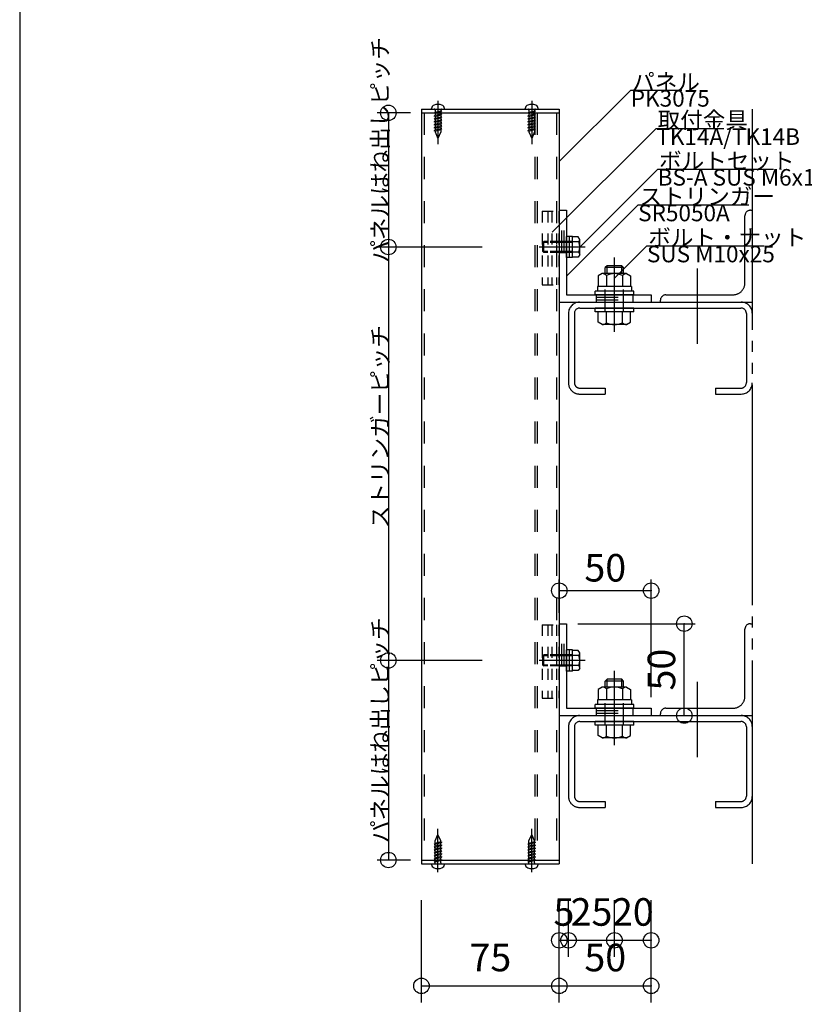
# Model space of a CAD drawing. Extents: x 60 to 2501, y 96 to 1686.
# Drawn here: x 1260 to 1687, y 636 to 1172 of the extents above; entities that cross this region are included whole.
import ezdxf

# ---------------------------------------------------------------- set-up
doc = ezdxf.new("R2010")
doc.units = 0
doc.header["$LTSCALE"] = 6
for name, pattern in [('CENTER', [23, 20, -1, 1, -1]), ('DASHED', [4, 2, -2]), ('DOT', [2, 1, -1]), ('PHANTOM', [25, 20, -1, 1, -1, 1, -1])]:
    doc.linetypes.add(name, pattern=pattern)
for name, color, linetype in [('ストリンガー', 7, 'CONTINUOUS'), ('パネル', 7, 'CONTINUOUS'), ('ビス', 7, 'CONTINUOUS'), ('ボルトセット', 7, 'CONTINUOUS'), ('ボルトナット', 7, 'CONTINUOUS'), ('レイヤ1', 7, 'CONTINUOUS'), ('取付金具', 7, 'CONTINUOUS'), ('寸法', 7, 'CONTINUOUS'), ('部品名', 7, 'CONTINUOUS'), ('鉄骨下地', 7, 'CONTINUOUS')]:
    doc.layers.add(name, color=color, linetype=linetype)
doc.styles.get("Standard").update_dxf_attribs({"font": 'txt', "bigfont": 'bigfont'})
doc.dimstyles.new('M7DIMSTL', dxfattribs={"dimscale": 6, "dimtxt": 2.5, "dimasz": 2.5, "dimexe": 1.25, "dimexo": 0.625, "dimtad": 1, "dimdsep": 46, "dimtxsty": 'Standard', "dimcen": 2.5, "dimadec": 0, "dimazin": 0, "dimtfac": 1, "dimtmove": 0, "dimatfit": 3, "dimfxl": 0, "dimarcsym": 0})

# ---------------------------------------------------------------- blocks, each defined once
blk = doc.blocks.new('BK6')
at = {"layer": 'ボルトセット', "color": 0, "linetype": 'Continuous'}
for p, q in [((1544.66, 1050.33), (1545.16, 1050.83)), ((1544.66, 1045.33), (1544.66, 1050.33)), ((1545.16, 1044.83), (1545.16, 1050.83)), ((1557.56, 1042.08), (1557.56, 1053.58)), ((1560.66, 1053.58), (1557.56, 1053.58)), ((1559.16, 1042.08), (1559.16, 1053.58)), ((1560.66, 1042.08), (1560.66, 1053.58)), ((1563.86, 1053.33), (1560.66, 1053.33)), ((1564.16, 1050.58), (1560.66, 1050.58)), ((1564.66, 1051.96), (1563.86, 1053.33)), ((1564.66, 1043.71), (1564.66, 1051.96)), ((1544.66, 1045.33), (1545.16, 1044.83)), ((1564.16, 1045.08), (1560.66, 1045.08)), ((1560.66, 1042.08), (1557.56, 1042.08)), ((1563.86, 1042.33), (1560.66, 1042.33)), ((1564.66, 1043.71), (1563.86, 1042.33))]:
    blk.add_line(p, q, dxfattribs=at)
at = {"layer": 'ボルトセット', "color": 0, "linetype": 'DASHED'}
for p, q in [((1547.26, 1050.33), (1544.66, 1050.33)), ((1547.26, 1050.83), (1545.16, 1050.83)), ((1560.66, 1050.83), (1547.26, 1050.83)), ((1560.66, 1050.33), (1547.26, 1050.33)), ((1547.26, 1045.33), (1544.66, 1045.33)), ((1560.66, 1045.33), (1547.26, 1045.33)), ((1547.26, 1044.83), (1545.16, 1044.83)), ((1560.66, 1044.83), (1547.26, 1044.83))]:
    blk.add_line(p, q, dxfattribs=at)
at = {"layer": 'ボルトセット', "color": 0, "linetype": 'CENTER'}
blk.add_line((1567.63, 1047.83), (1542.65, 1047.83), dxfattribs=at)
at = {"layer": 'ボルトセット', "color": 0, "linetype": 'Continuous'}
for centre, radius, start, end in [((1562.52, 1051.96), 2.14, -39.9662, 0), ((1556.84, 1047.83), 7.81, -20.6097, 20.6096), ((1562.52, 1043.71), 2.14, 0, 39.9662)]:
    blk.add_arc(centre, radius, start, end, dxfattribs=at)
blk = doc.blocks.new('BK7')
at = {"layer": 'ボルトセット', "color": 0, "linetype": 'Continuous'}
for p, q in [((1544.66, 825.33), (1545.16, 825.83)), ((1544.66, 820.33), (1544.66, 825.33)), ((1545.16, 819.83), (1545.16, 825.83)), ((1557.56, 817.08), (1557.56, 828.58)), ((1560.66, 828.58), (1557.56, 828.58)), ((1559.16, 817.08), (1559.16, 828.58)), ((1560.66, 817.08), (1560.66, 828.58)), ((1563.86, 828.33), (1560.66, 828.33)), ((1564.16, 825.58), (1560.66, 825.58)), ((1564.66, 826.96), (1563.86, 828.33)), ((1564.66, 818.71), (1564.66, 826.96)), ((1544.66, 820.33), (1545.16, 819.83)), ((1564.16, 820.08), (1560.66, 820.08)), ((1560.66, 817.08), (1557.56, 817.08)), ((1563.86, 817.33), (1560.66, 817.33)), ((1564.66, 818.71), (1563.86, 817.33))]:
    blk.add_line(p, q, dxfattribs=at)
at = {"layer": 'ボルトセット', "color": 0, "linetype": 'DASHED'}
for p, q in [((1547.26, 825.33), (1544.66, 825.33)), ((1547.26, 825.83), (1545.16, 825.83)), ((1560.66, 825.83), (1547.26, 825.83)), ((1560.66, 825.33), (1547.26, 825.33)), ((1547.26, 820.33), (1544.66, 820.33)), ((1560.66, 820.33), (1547.26, 820.33)), ((1547.26, 819.83), (1545.16, 819.83)), ((1560.66, 819.83), (1547.26, 819.83))]:
    blk.add_line(p, q, dxfattribs=at)
at = {"layer": 'ボルトセット', "color": 0, "linetype": 'CENTER'}
blk.add_line((1567.63, 822.83), (1542.65, 822.83), dxfattribs=at)
at = {"layer": 'ボルトセット', "color": 0, "linetype": 'Continuous'}
for centre, radius, start, end in [((1562.52, 826.96), 2.14, -39.9662, 0), ((1556.84, 822.83), 7.81, -20.6097, 20.6096), ((1562.52, 818.71), 2.14, 0, 39.9662)]:
    blk.add_arc(centre, radius, start, end, dxfattribs=at)
blk = doc.blocks.new('BK8')
at = {"layer": 'ビス', "color": 0, "linetype": 'CENTER'}
blk.add_line((1538.56, 707.59), (1538.56, 731.19), dxfattribs=at)
at = {"layer": 'ビス', "color": 0, "linetype": 'DASHED'}
for p, q in [((1537.06, 724.57), (1538.56, 728.19)), ((1537.06, 723.3), (1537.06, 724.57)), ((1540.06, 724.09), (1537.06, 723.29)), ((1540.06, 723.49), (1537.06, 722.69)), ((1540.06, 724.57), (1538.56, 728.19)), ((1540.06, 724.11), (1540.06, 724.57)), ((1540.06, 724.09), (1540.63, 723.95)), ((1540.06, 723.49), (1540.63, 723.95)), ((1540.06, 722.5), (1540.06, 723.51)), ((1536.48, 722.84), (1537.06, 723.29)), ((1536.48, 722.84), (1537.06, 722.69)), ((1536.48, 721.24), (1537.06, 721.69)), ((1536.48, 721.24), (1537.06, 721.09)), ((1536.48, 719.64), (1537.06, 720.09)), ((1536.48, 719.64), (1537.06, 719.49)), ((1536.48, 718.04), (1537.06, 718.49)), ((1537.06, 721.69), (1537.06, 722.72)), ((1540.06, 722.49), (1537.06, 721.69)), ((1540.06, 721.89), (1537.06, 721.09)), ((1537.06, 720.08), (1537.06, 721.11)), ((1540.06, 720.89), (1537.06, 720.09)), ((1540.06, 720.29), (1537.06, 719.49)), ((1537.06, 718.51), (1537.06, 719.5)), ((1540.06, 719.29), (1537.06, 718.49)), ((1540.06, 718.69), (1537.06, 717.89)), ((1540.06, 722.49), (1540.63, 722.35)), ((1540.06, 721.89), (1540.63, 722.35)), ((1540.06, 720.89), (1540.06, 721.91)), ((1540.06, 720.89), (1540.63, 720.75)), ((1540.06, 720.29), (1540.63, 720.75)), ((1540.06, 719.32), (1540.06, 720.3)), ((1540.06, 719.29), (1540.63, 719.15)), ((1540.06, 718.69), (1540.63, 719.15)), ((1540.06, 717.71), (1540.06, 718.69)), ((1536.48, 718.04), (1537.06, 717.89)), ((1536.48, 716.44), (1537.06, 716.89)), ((1536.48, 716.44), (1537.06, 716.29)), ((1536.48, 714.83), (1537.06, 715.28)), ((1536.48, 714.83), (1537.06, 714.68)), ((1536.48, 713.22), (1537.06, 713.68)), ((1536.48, 713.22), (1537.06, 713.08)), ((1537.06, 716.9), (1537.06, 717.9)), ((1540.06, 717.69), (1537.06, 716.89)), ((1540.06, 717.09), (1537.06, 716.29)), ((1537.06, 715.29), (1537.06, 716.29)), ((1540.06, 716.09), (1537.06, 715.28)), ((1540.06, 715.49), (1537.06, 714.68)), ((1537.06, 713.69), (1537.06, 714.68)), ((1540.06, 714.48), (1537.06, 713.68)), ((1540.06, 713.88), (1537.06, 713.08)), ((1537.06, 712.69), (1537.06, 713.08)), ((1540.06, 717.69), (1540.63, 717.55)), ((1540.06, 717.09), (1540.63, 717.55)), ((1540.06, 716.1), (1540.06, 717.08)), ((1540.06, 716.09), (1540.63, 715.94)), ((1540.06, 715.49), (1540.63, 715.94)), ((1540.06, 714.49), (1540.06, 715.48)), ((1540.06, 714.48), (1540.63, 714.33)), ((1540.06, 713.88), (1540.63, 714.33)), ((1540.06, 712.69), (1540.06, 713.88))]:
    blk.add_line(p, q, dxfattribs=at)
at = {"layer": 'ビス', "color": 0, "linetype": 'Continuous'}
for p, q in [((1535.06, 712.19), (1535.06, 711.85)), ((1542.06, 712.19), (1542.06, 711.85))]:
    blk.add_line(p, q, dxfattribs=at)
for centre, radius, start, end in [((1537.06, 711.85), 2, 180, 250.5288), ((1538.56, 716.09), 6.5, -109.4712, -70.5287), ((1540.06, 711.85), 2, -70.5287, 0)]:
    blk.add_arc(centre, radius, start, end, dxfattribs=at)
at = {"layer": 'ビス', "color": 0, "linetype": 'DASHED'}
for centre, start, end in [((1536.56, 712.69), -90, 0), ((1540.56, 712.69), 180, 270)]:
    blk.add_arc(centre, 0.5, start, end, dxfattribs=at)
blk = doc.blocks.new('BK9')
at = {"layer": 'ビス', "color": 0, "linetype": 'CENTER'}
blk.add_line((1487.56, 707.59), (1487.56, 731.19), dxfattribs=at)
at = {"layer": 'ビス', "color": 0, "linetype": 'DASHED'}
for p, q in [((1486.06, 724.57), (1487.56, 728.19)), ((1486.06, 723.3), (1486.06, 724.57)), ((1489.06, 724.09), (1486.06, 723.29)), ((1489.06, 723.49), (1486.06, 722.69)), ((1489.06, 724.57), (1487.56, 728.19)), ((1489.06, 724.11), (1489.06, 724.57)), ((1489.06, 724.09), (1489.63, 723.95)), ((1489.06, 723.49), (1489.63, 723.95)), ((1489.06, 722.5), (1489.06, 723.51)), ((1485.48, 722.84), (1486.06, 723.29)), ((1485.48, 722.84), (1486.06, 722.69)), ((1485.48, 721.24), (1486.06, 721.69)), ((1485.48, 721.24), (1486.06, 721.09)), ((1485.48, 719.64), (1486.06, 720.09)), ((1485.48, 719.64), (1486.06, 719.49)), ((1485.48, 718.04), (1486.06, 718.49)), ((1486.06, 721.69), (1486.06, 722.72)), ((1489.06, 722.49), (1486.06, 721.69)), ((1489.06, 721.89), (1486.06, 721.09)), ((1486.06, 720.08), (1486.06, 721.11)), ((1489.06, 720.89), (1486.06, 720.09)), ((1489.06, 720.29), (1486.06, 719.49)), ((1486.06, 718.51), (1486.06, 719.5)), ((1489.06, 719.29), (1486.06, 718.49)), ((1489.06, 718.69), (1486.06, 717.89)), ((1489.06, 722.49), (1489.63, 722.35)), ((1489.06, 721.89), (1489.63, 722.35)), ((1489.06, 720.89), (1489.06, 721.91)), ((1489.06, 720.89), (1489.63, 720.75)), ((1489.06, 720.29), (1489.63, 720.75)), ((1489.06, 719.32), (1489.06, 720.3)), ((1489.06, 719.29), (1489.63, 719.15)), ((1489.06, 718.69), (1489.63, 719.15)), ((1489.06, 717.71), (1489.06, 718.69)), ((1485.48, 718.04), (1486.06, 717.89)), ((1485.48, 716.44), (1486.06, 716.89)), ((1485.48, 716.44), (1486.06, 716.29)), ((1485.48, 714.83), (1486.06, 715.28)), ((1485.48, 714.83), (1486.06, 714.68)), ((1485.48, 713.22), (1486.06, 713.68)), ((1485.48, 713.22), (1486.06, 713.08)), ((1486.06, 716.9), (1486.06, 717.9)), ((1489.06, 717.69), (1486.06, 716.89)), ((1489.06, 717.09), (1486.06, 716.29)), ((1486.06, 715.29), (1486.06, 716.29)), ((1489.06, 716.09), (1486.06, 715.28)), ((1489.06, 715.49), (1486.06, 714.68)), ((1486.06, 713.69), (1486.06, 714.68)), ((1489.06, 714.48), (1486.06, 713.68)), ((1489.06, 713.88), (1486.06, 713.08)), ((1486.06, 712.69), (1486.06, 713.08)), ((1489.06, 717.69), (1489.63, 717.55)), ((1489.06, 717.09), (1489.63, 717.55)), ((1489.06, 716.1), (1489.06, 717.08)), ((1489.06, 716.09), (1489.63, 715.94)), ((1489.06, 715.49), (1489.63, 715.94)), ((1489.06, 714.49), (1489.06, 715.48)), ((1489.06, 714.48), (1489.63, 714.33)), ((1489.06, 713.88), (1489.63, 714.33)), ((1489.06, 712.69), (1489.06, 713.88))]:
    blk.add_line(p, q, dxfattribs=at)
at = {"layer": 'ビス', "color": 0, "linetype": 'Continuous'}
for p, q in [((1484.06, 712.19), (1484.06, 711.85)), ((1491.06, 712.19), (1491.06, 711.85))]:
    blk.add_line(p, q, dxfattribs=at)
for centre, radius, start, end in [((1486.06, 711.85), 2, 180, 250.5288), ((1487.56, 716.09), 6.5, -109.4712, -70.5287), ((1489.06, 711.85), 2, -70.5287, 0)]:
    blk.add_arc(centre, radius, start, end, dxfattribs=at)
at = {"layer": 'ビス', "color": 0, "linetype": 'DASHED'}
for centre, start, end in [((1485.56, 712.69), -90, 0), ((1489.56, 712.69), 180, 270)]:
    blk.add_arc(centre, 0.5, start, end, dxfattribs=at)
blk = doc.blocks.new('BK10')
at = {"layer": 'ビス', "color": 0, "linetype": 'CENTER'}
blk.add_line((1487.56, 1127.43), (1487.56, 1103.83), dxfattribs=at)
at = {"layer": 'ビス', "color": 0, "linetype": 'Continuous'}
for p, q in [((1484.06, 1122.83), (1484.06, 1123.17)), ((1491.06, 1122.83), (1491.06, 1123.17))]:
    blk.add_line(p, q, dxfattribs=at)
at = {"layer": 'ビス', "color": 0, "linetype": 'DASHED'}
for p, q in [((1486.06, 1121.14), (1485.48, 1120.69)), ((1486.06, 1120.54), (1485.48, 1120.69)), ((1486.06, 1122.33), (1486.06, 1121.14)), ((1486.06, 1121.14), (1489.06, 1121.95)), ((1486.06, 1120.54), (1489.06, 1121.35)), ((1486.06, 1120.53), (1486.06, 1119.55)), ((1486.06, 1119.54), (1489.06, 1120.34)), ((1489.06, 1122.33), (1489.06, 1121.95)), ((1489.63, 1121.8), (1489.06, 1121.95)), ((1489.63, 1121.8), (1489.06, 1121.35)), ((1489.06, 1121.34), (1489.06, 1120.34)), ((1489.63, 1120.2), (1489.06, 1120.34)), ((1489.63, 1120.2), (1489.06, 1119.74)), ((1486.06, 1119.54), (1485.48, 1119.08)), ((1486.06, 1118.94), (1485.48, 1119.08)), ((1486.06, 1117.93), (1485.48, 1117.48)), ((1486.06, 1117.33), (1485.48, 1117.48)), ((1486.06, 1116.33), (1485.48, 1115.88)), ((1486.06, 1115.73), (1485.48, 1115.88)), ((1486.06, 1114.73), (1485.48, 1114.28)), ((1486.06, 1118.94), (1489.06, 1119.74)), ((1486.06, 1118.92), (1486.06, 1117.94)), ((1486.06, 1117.93), (1489.06, 1118.73)), ((1486.06, 1117.33), (1489.06, 1118.13)), ((1486.06, 1117.32), (1486.06, 1116.33)), ((1486.06, 1116.33), (1489.06, 1117.13)), ((1486.06, 1115.73), (1489.06, 1116.53)), ((1486.06, 1115.71), (1486.06, 1114.73)), ((1486.06, 1114.73), (1489.06, 1115.53)), ((1486.06, 1114.13), (1489.06, 1114.93)), ((1489.06, 1119.73), (1489.06, 1118.74)), ((1489.63, 1118.59), (1489.06, 1118.73)), ((1489.63, 1118.59), (1489.06, 1118.13)), ((1489.06, 1118.12), (1489.06, 1117.13)), ((1489.63, 1116.99), (1489.06, 1117.13)), ((1489.63, 1116.99), (1489.06, 1116.53)), ((1489.06, 1116.52), (1489.06, 1115.52)), ((1489.63, 1115.39), (1489.06, 1115.53)), ((1489.63, 1115.39), (1489.06, 1114.93)), ((1489.06, 1114.94), (1489.06, 1113.91)), ((1486.06, 1114.13), (1485.48, 1114.28)), ((1486.06, 1113.13), (1485.48, 1112.68)), ((1486.06, 1112.53), (1485.48, 1112.68)), ((1486.06, 1111.53), (1485.48, 1111.08)), ((1486.06, 1110.93), (1485.48, 1111.08)), ((1486.06, 1114.13), (1486.06, 1113.12)), ((1486.06, 1113.13), (1489.06, 1113.93)), ((1486.06, 1112.53), (1489.06, 1113.33)), ((1486.06, 1112.52), (1486.06, 1111.51)), ((1486.06, 1111.53), (1489.06, 1112.33)), ((1486.06, 1110.93), (1489.06, 1111.73)), ((1486.06, 1110.92), (1486.06, 1110.45)), ((1486.06, 1110.45), (1487.56, 1106.83)), ((1489.06, 1110.45), (1487.56, 1106.83)), ((1489.63, 1113.79), (1489.06, 1113.93)), ((1489.63, 1113.79), (1489.06, 1113.33)), ((1489.06, 1113.33), (1489.06, 1112.31)), ((1489.63, 1112.19), (1489.06, 1112.33)), ((1489.63, 1112.19), (1489.06, 1111.73)), ((1489.06, 1111.72), (1489.06, 1110.45))]:
    blk.add_line(p, q, dxfattribs=at)
at = {"layer": 'ビス', "color": 0, "linetype": 'Continuous'}
for centre, radius, start, end in [((1487.56, 1118.93), 6.5, 70.5288, 109.4713), ((1486.06, 1123.17), 2, 109.4713, 180), ((1489.06, 1123.17), 2, 0, 70.5288)]:
    blk.add_arc(centre, radius, start, end, dxfattribs=at)
at = {"layer": 'ビス', "color": 0, "linetype": 'DASHED'}
for centre, start, end in [((1485.56, 1122.33), 0, 90), ((1489.56, 1122.33), 90, 180)]:
    blk.add_arc(centre, 0.5, start, end, dxfattribs=at)
blk = doc.blocks.new('BK11')
at = {"layer": 'ビス', "color": 0, "linetype": 'CENTER'}
blk.add_line((1538.56, 1127.43), (1538.56, 1103.83), dxfattribs=at)
at = {"layer": 'ビス', "color": 0, "linetype": 'Continuous'}
for p, q in [((1535.06, 1122.83), (1535.06, 1123.17)), ((1542.06, 1122.83), (1542.06, 1123.17))]:
    blk.add_line(p, q, dxfattribs=at)
at = {"layer": 'ビス', "color": 0, "linetype": 'DASHED'}
for p, q in [((1537.06, 1121.14), (1536.48, 1120.69)), ((1537.06, 1120.54), (1536.48, 1120.69)), ((1537.06, 1122.33), (1537.06, 1121.14)), ((1537.06, 1121.14), (1540.06, 1121.95)), ((1537.06, 1120.54), (1540.06, 1121.35)), ((1537.06, 1120.53), (1537.06, 1119.55)), ((1537.06, 1119.54), (1540.06, 1120.34)), ((1540.06, 1122.33), (1540.06, 1121.95)), ((1540.63, 1121.8), (1540.06, 1121.95)), ((1540.63, 1121.8), (1540.06, 1121.35)), ((1540.06, 1121.34), (1540.06, 1120.34)), ((1540.63, 1120.2), (1540.06, 1120.34)), ((1540.63, 1120.2), (1540.06, 1119.74)), ((1537.06, 1119.54), (1536.48, 1119.08)), ((1537.06, 1118.94), (1536.48, 1119.08)), ((1537.06, 1117.93), (1536.48, 1117.48)), ((1537.06, 1117.33), (1536.48, 1117.48)), ((1537.06, 1116.33), (1536.48, 1115.88)), ((1537.06, 1115.73), (1536.48, 1115.88)), ((1537.06, 1114.73), (1536.48, 1114.28)), ((1537.06, 1118.94), (1540.06, 1119.74)), ((1537.06, 1118.92), (1537.06, 1117.94)), ((1537.06, 1117.93), (1540.06, 1118.73)), ((1537.06, 1117.33), (1540.06, 1118.13)), ((1537.06, 1117.32), (1537.06, 1116.33)), ((1537.06, 1116.33), (1540.06, 1117.13)), ((1537.06, 1115.73), (1540.06, 1116.53)), ((1537.06, 1115.71), (1537.06, 1114.73)), ((1537.06, 1114.73), (1540.06, 1115.53)), ((1537.06, 1114.13), (1540.06, 1114.93)), ((1540.06, 1119.73), (1540.06, 1118.74)), ((1540.63, 1118.59), (1540.06, 1118.73)), ((1540.63, 1118.59), (1540.06, 1118.13)), ((1540.06, 1118.12), (1540.06, 1117.13)), ((1540.63, 1116.99), (1540.06, 1117.13)), ((1540.63, 1116.99), (1540.06, 1116.53)), ((1540.06, 1116.52), (1540.06, 1115.52)), ((1540.63, 1115.39), (1540.06, 1115.53)), ((1540.63, 1115.39), (1540.06, 1114.93)), ((1540.06, 1114.94), (1540.06, 1113.91)), ((1537.06, 1114.13), (1536.48, 1114.28)), ((1537.06, 1113.13), (1536.48, 1112.68)), ((1537.06, 1112.53), (1536.48, 1112.68)), ((1537.06, 1111.53), (1536.48, 1111.08)), ((1537.06, 1110.93), (1536.48, 1111.08)), ((1537.06, 1114.13), (1537.06, 1113.12)), ((1537.06, 1113.13), (1540.06, 1113.93)), ((1537.06, 1112.53), (1540.06, 1113.33)), ((1537.06, 1112.52), (1537.06, 1111.51)), ((1537.06, 1111.53), (1540.06, 1112.33)), ((1537.06, 1110.93), (1540.06, 1111.73)), ((1537.06, 1110.92), (1537.06, 1110.45)), ((1537.06, 1110.45), (1538.56, 1106.83)), ((1540.06, 1110.45), (1538.56, 1106.83)), ((1540.63, 1113.79), (1540.06, 1113.93)), ((1540.63, 1113.79), (1540.06, 1113.33)), ((1540.06, 1113.33), (1540.06, 1112.31)), ((1540.63, 1112.19), (1540.06, 1112.33)), ((1540.63, 1112.19), (1540.06, 1111.73)), ((1540.06, 1111.72), (1540.06, 1110.45))]:
    blk.add_line(p, q, dxfattribs=at)
at = {"layer": 'ビス', "color": 0, "linetype": 'Continuous'}
for centre, radius, start, end in [((1538.56, 1118.93), 6.5, 70.5288, 109.4713), ((1537.06, 1123.17), 2, 109.4713, 180), ((1540.06, 1123.17), 2, 0, 70.5288)]:
    blk.add_arc(centre, radius, start, end, dxfattribs=at)
at = {"layer": 'ビス', "color": 0, "linetype": 'DASHED'}
for centre, start, end in [((1536.56, 1122.33), 0, 90), ((1540.56, 1122.33), 90, 180)]:
    blk.add_arc(centre, 0.5, start, end, dxfattribs=at)
blk = doc.blocks.new('BK38')
at = {"layer": 'ストリンガー', "color": 0, "linetype": 'Continuous'}
for p, q in [((1553.56, 1067.83), (1553.56, 1017.83)), ((1553.56, 1067.83), (1557.56, 1067.83)), ((1557.56, 1067.83), (1557.56, 1021.83)), ((1557.56, 1021.83), (1603.56, 1021.83)), ((1603.56, 1021.83), (1603.56, 1017.83)), ((1553.56, 1017.83), (1603.56, 1017.83))]:
    blk.add_line(p, q, dxfattribs=at)
at = {"layer": 'ストリンガー', "color": 0, "linetype": 'DASHED'}
for p, q in [((1554.89, 1044.83), (1554.89, 1067.81)), ((1556.22, 1044.83), (1556.22, 1067.83)), ((1553.56, 1044.83), (1557.56, 1044.83)), ((1573.56, 1021.83), (1573.56, 1017.83)), ((1573.56, 1020.5), (1593.56, 1020.5)), ((1573.56, 1019.17), (1593.56, 1019.17)), ((1593.56, 1021.83), (1593.56, 1017.83))]:
    blk.add_line(p, q, dxfattribs=at)
blk = doc.blocks.new('BK39')
at = {"layer": 'ストリンガー', "color": 0, "linetype": 'Continuous'}
for p, q in [((1553.56, 842.83), (1553.56, 792.83)), ((1553.56, 842.83), (1557.56, 842.83)), ((1557.56, 842.83), (1557.56, 796.83)), ((1557.56, 796.83), (1603.56, 796.83)), ((1603.56, 796.83), (1603.56, 792.83)), ((1553.56, 792.83), (1603.56, 792.83))]:
    blk.add_line(p, q, dxfattribs=at)
at = {"layer": 'ストリンガー', "color": 0, "linetype": 'DASHED'}
for p, q in [((1554.89, 819.83), (1554.89, 842.81)), ((1556.22, 819.83), (1556.22, 842.83)), ((1553.56, 819.83), (1557.56, 819.83)), ((1573.56, 796.83), (1573.56, 792.83)), ((1573.56, 795.5), (1593.56, 795.5)), ((1573.56, 794.17), (1593.56, 794.17)), ((1593.56, 796.83), (1593.56, 792.83))]:
    blk.add_line(p, q, dxfattribs=at)
blk = doc.blocks.new('BK60')
at = {"layer": 'ボルトナット', "color": 0, "linetype": 'CENTER'}
blk.add_line((1583.56, 1001.69), (1583.56, 1042.1), dxfattribs=at)
at = {"layer": 'ボルトナット', "color": 0, "linetype": 'Continuous'}
for p, q in [((1579.56, 1037.63), (1578.56, 1036.63)), ((1588.56, 1036.63), (1578.56, 1036.63)), ((1578.56, 1033.33), (1578.56, 1036.63)), ((1587.56, 1037.63), (1579.56, 1037.63)), ((1579.56, 1033.33), (1579.56, 1037.63)), ((1587.56, 1033.33), (1587.56, 1037.63)), ((1588.56, 1036.63), (1587.56, 1037.63)), ((1588.56, 1033.33), (1588.56, 1036.63)), ((1576.96, 1033.33), (1574.76, 1032.06)), ((1574.76, 1032.06), (1574.76, 1026.33)), ((1590.16, 1033.33), (1576.96, 1033.33)), ((1579.16, 1032.33), (1579.16, 1026.33)), ((1587.96, 1032.33), (1587.96, 1026.33)), ((1590.16, 1033.33), (1592.36, 1032.06)), ((1592.36, 1032.06), (1592.36, 1026.33)), ((1594.06, 1023.83), (1573.06, 1023.83)), ((1573.06, 1021.83), (1573.06, 1023.83)), ((1574.36, 1026.33), (1574.36, 1023.83)), ((1592.76, 1026.33), (1574.36, 1026.33)), ((1592.76, 1026.33), (1592.76, 1023.83)), ((1594.06, 1021.83), (1594.06, 1023.83)), ((1594.06, 1021.83), (1573.06, 1021.83)), ((1594.06, 1014.63), (1573.06, 1014.63)), ((1573.06, 1012.63), (1573.06, 1014.63)), ((1594.06, 1012.63), (1594.06, 1014.63)), ((1594.06, 1012.63), (1573.06, 1012.63)), ((1574.76, 1006.9), (1574.76, 1012.63)), ((1579.16, 1006.63), (1579.16, 1012.63)), ((1587.96, 1006.63), (1587.96, 1012.63)), ((1592.36, 1006.9), (1592.36, 1012.63)), ((1576.96, 1005.63), (1574.76, 1006.9)), ((1590.16, 1005.63), (1576.96, 1005.63)), ((1590.16, 1005.63), (1592.36, 1006.9))]:
    blk.add_line(p, q, dxfattribs=at)
at = {"layer": 'ボルトナット', "color": 0, "linetype": 'DASHED'}
for p, q in [((1578.56, 1012.63), (1578.56, 1026.33)), ((1588.56, 1012.63), (1588.56, 1026.33))]:
    blk.add_line(p, q, dxfattribs=at)
at = {"layer": 'ボルトナット', "color": 0, "linetype": 'Continuous'}
for centre, radius, start, end in [((1576.96, 1030.41), 2.92, 41.1122, 90), ((1583.56, 1023.15), 10.18, 64.3915, 115.6085), ((1590.16, 1030.41), 2.92, 90, 138.8879), ((1576.96, 1008.55), 2.92, -90, -41.1121), ((1583.56, 1015.81), 10.18, -115.6085, -64.3915), ((1590.16, 1008.55), 2.92, -138.8879, -90)]:
    blk.add_arc(centre, radius, start, end, dxfattribs=at)
blk = doc.blocks.new('BK61')
at = {"layer": 'ボルトナット', "color": 0, "linetype": 'CENTER'}
blk.add_line((1583.56, 776.69), (1583.56, 817.1), dxfattribs=at)
at = {"layer": 'ボルトナット', "color": 0, "linetype": 'Continuous'}
for p, q in [((1579.56, 812.63), (1578.56, 811.63)), ((1588.56, 811.63), (1578.56, 811.63)), ((1578.56, 808.33), (1578.56, 811.63)), ((1587.56, 812.63), (1579.56, 812.63)), ((1579.56, 808.33), (1579.56, 812.63)), ((1587.56, 808.33), (1587.56, 812.63)), ((1588.56, 811.63), (1587.56, 812.63)), ((1588.56, 808.33), (1588.56, 811.63)), ((1576.96, 808.33), (1574.76, 807.06)), ((1574.76, 807.06), (1574.76, 801.33)), ((1590.16, 808.33), (1576.96, 808.33)), ((1579.16, 807.33), (1579.16, 801.33)), ((1587.96, 807.33), (1587.96, 801.33)), ((1590.16, 808.33), (1592.36, 807.06)), ((1592.36, 807.06), (1592.36, 801.33)), ((1594.06, 798.83), (1573.06, 798.83)), ((1573.06, 796.83), (1573.06, 798.83)), ((1574.36, 801.33), (1574.36, 798.83)), ((1592.76, 801.33), (1574.36, 801.33)), ((1592.76, 801.33), (1592.76, 798.83)), ((1594.06, 796.83), (1594.06, 798.83)), ((1594.06, 796.83), (1573.06, 796.83)), ((1594.06, 789.63), (1573.06, 789.63)), ((1573.06, 787.63), (1573.06, 789.63)), ((1594.06, 787.63), (1594.06, 789.63)), ((1594.06, 787.63), (1573.06, 787.63)), ((1574.76, 781.9), (1574.76, 787.63)), ((1579.16, 781.63), (1579.16, 787.63)), ((1587.96, 781.63), (1587.96, 787.63)), ((1592.36, 781.9), (1592.36, 787.63)), ((1576.96, 780.63), (1574.76, 781.9)), ((1590.16, 780.63), (1576.96, 780.63)), ((1590.16, 780.63), (1592.36, 781.9))]:
    blk.add_line(p, q, dxfattribs=at)
at = {"layer": 'ボルトナット', "color": 0, "linetype": 'DASHED'}
for p, q in [((1578.56, 787.63), (1578.56, 801.33)), ((1588.56, 787.63), (1588.56, 801.33))]:
    blk.add_line(p, q, dxfattribs=at)
at = {"layer": 'ボルトナット', "color": 0, "linetype": 'Continuous'}
for centre, radius, start, end in [((1576.96, 805.41), 2.92, 41.1122, 90), ((1583.56, 798.15), 10.18, 64.3915, 115.6085), ((1590.16, 805.41), 2.92, 90, 138.8879), ((1576.96, 783.55), 2.92, -90, -41.1121), ((1583.56, 790.81), 10.18, -115.6085, -64.3915), ((1590.16, 783.55), 2.92, -138.8879, -90)]:
    blk.add_arc(centre, radius, start, end, dxfattribs=at)
blk = doc.blocks.new('BK84')
at = {"layer": '取付金具', "color": 0, "linetype": 'DOT'}
for p, q in [((1544.26, 1067.26), (1544.26, 1027.26)), ((1544.26, 1067.26), (1553.26, 1067.26)), ((1547.26, 1067.26), (1547.26, 1027.26)), ((1549.56, 1067.26), (1549.56, 1027.26)), ((1552.06, 1067.26), (1552.06, 1027.26)), ((1553.26, 1067.26), (1553.26, 1027.26)), ((1544.26, 1027.26), (1553.26, 1027.26))]:
    blk.add_line(p, q, dxfattribs=at)
blk = doc.blocks.new('BK85')
at = {"layer": '取付金具', "color": 0, "linetype": 'DOT'}
for p, q in [((1544.26, 842.26), (1544.26, 802.26)), ((1544.26, 842.26), (1553.26, 842.26)), ((1547.26, 842.26), (1547.26, 802.26)), ((1549.56, 842.26), (1549.56, 802.26)), ((1552.06, 842.26), (1552.06, 802.26)), ((1553.26, 842.26), (1553.26, 802.26)), ((1544.26, 802.26), (1553.26, 802.26))]:
    blk.add_line(p, q, dxfattribs=at)
blk = doc.blocks.new('*D105')
at = {"layer": '寸法', "color": 0, "transparency": 16777216}
blk.add_line((1621.56, 792.83), (1621.56, 842.83), dxfattribs=at)
at = {"layer": '寸法', "transparency": 16777216}
for p in [(1621.56, 842.83), (1621.56, 842.83), (1621.56, 792.83)]:
    blk.add_point(p, dxfattribs=at)
at = {"layer": '寸法', "color": 0, "transparency": 16777216, "insert": (1611.06, 817.83), "char_height": 15, "attachment_point": 5, "rotation": 90}
blk.add_mtext('50', dxfattribs=at)
blk = doc.blocks.new('*D106')
at = {"layer": '寸法', "color": 0, "transparency": 16777216}
blk.add_line((1553.56, 860.83), (1603.56, 860.83), dxfattribs=at)
at = {"layer": '寸法', "transparency": 16777216}
for p in [(1553.56, 860.83), (1603.56, 860.83), (1603.56, 860.83)]:
    blk.add_point(p, dxfattribs=at)
at = {"layer": '寸法', "color": 0, "transparency": 16777216, "insert": (1578.56, 871.33), "char_height": 15, "attachment_point": 5}
blk.add_mtext('50', dxfattribs=at)
blk = doc.blocks.new('*D119')
at = {"layer": '寸法', "color": 0, "transparency": 16777216}
blk.add_line((1478.56, 645.71), (1553.56, 645.71), dxfattribs=at)
at = {"layer": '寸法', "transparency": 16777216}
for p in [(1478.56, 645.71), (1553.56, 645.71), (1553.56, 645.71)]:
    blk.add_point(p, dxfattribs=at)
at = {"layer": '寸法', "color": 0, "transparency": 16777216, "insert": (1516.06, 659.21), "char_height": 15, "attachment_point": 5}
blk.add_mtext('75', dxfattribs=at)
blk = doc.blocks.new('*D120')
at = {"layer": '寸法', "color": 0, "transparency": 16777216}
blk.add_line((1553.56, 645.71), (1603.56, 645.71), dxfattribs=at)
at = {"layer": '寸法', "transparency": 16777216}
for p in [(1553.56, 645.71), (1603.56, 645.71), (1603.56, 645.71)]:
    blk.add_point(p, dxfattribs=at)
at = {"layer": '寸法', "color": 0, "transparency": 16777216, "insert": (1578.56, 659.21), "char_height": 15, "attachment_point": 5}
blk.add_mtext('50', dxfattribs=at)
blk = doc.blocks.new('*D121')
at = {"layer": '寸法', "color": 0, "transparency": 16777216}
blk.add_line((1553.56, 670.51), (1558.56, 670.51), dxfattribs=at)
at = {"layer": '寸法', "transparency": 16777216}
for p in [(1553.56, 670.51), (1558.56, 670.51), (1558.56, 670.51)]:
    blk.add_point(p, dxfattribs=at)
at = {"layer": '寸法', "color": 0, "transparency": 16777216, "insert": (1556.06, 684.01), "char_height": 15, "attachment_point": 5}
blk.add_mtext('5', dxfattribs=at)
blk = doc.blocks.new('*D122')
at = {"layer": '寸法', "color": 0, "transparency": 16777216}
blk.add_line((1558.56, 670.51), (1583.56, 670.51), dxfattribs=at)
at = {"layer": '寸法', "transparency": 16777216}
for p in [(1558.56, 670.51), (1583.56, 670.51), (1583.56, 670.51)]:
    blk.add_point(p, dxfattribs=at)
at = {"layer": '寸法', "color": 0, "transparency": 16777216, "insert": (1571.06, 684.01), "char_height": 15, "attachment_point": 5}
blk.add_mtext('25', dxfattribs=at)
blk = doc.blocks.new('*D123')
at = {"layer": '寸法', "color": 0, "transparency": 16777216}
blk.add_line((1583.56, 670.51), (1603.56, 670.51), dxfattribs=at)
at = {"layer": '寸法', "transparency": 16777216}
for p in [(1583.56, 670.51), (1603.56, 670.51), (1603.56, 670.51)]:
    blk.add_point(p, dxfattribs=at)
at = {"layer": '寸法', "color": 0, "transparency": 16777216, "insert": (1593.56, 684.01), "char_height": 15, "attachment_point": 5}
blk.add_mtext('20', dxfattribs=at)

msp = doc.modelspace()

# ---------------------------------------------------------------- linework, layer by layer
at = {"layer": 'パネル', "color": 0, "linetype": 'Continuous'}
for p, q in [((1478.556, 1122.832), (1478.556, 712.192)), ((1478.556, 1122.832), (1553.556, 1122.832)), ((1478.556, 1120.832), (1553.556, 1120.832)), ((1553.556, 1122.832), (1553.556, 712.192)), ((1478.556, 714.192), (1553.556, 714.192)), ((1478.556, 712.192), (1553.556, 712.192))]:
    msp.add_line(p, q, dxfattribs=at)
at = {"layer": 'パネル', "color": 0, "linetype": 'DASHED'}
for p, q in [((1480.056, 1120.832), (1480.056, 714.192)), ((1540.256, 1120.832), (1540.256, 714.192)), ((1541.556, 1120.832), (1541.556, 714.192)), ((1552.056, 1120.832), (1552.056, 714.192))]:
    msp.add_line(p, q, dxfattribs=at)
at = {"layer": 'レイヤ1', "color": 0, "linetype": 'Continuous'}
msp.add_line((1260, 1596), (1260, 186), dxfattribs=at)
at = {"layer": '寸法', "color": 0, "linetype": 'Continuous'}
for p, q in [((1472.556, 1120.832), (1454.556, 1120.832)), ((1460.556, 1120.832), (1460.556, 1047.832)), ((1511.648, 1047.832), (1454.556, 1047.832)), ((1460.556, 1047.832), (1460.556, 822.832)), ((1553.556, 848.832), (1553.556, 866.832)), ((1603.556, 802.832), (1603.556, 866.832)), ((1563.556, 842.832), (1627.556, 842.832)), ((1511.648, 822.832), (1454.556, 822.832)), ((1460.556, 822.832), (1460.556, 714.192)), ((1609.556, 792.832), (1627.556, 792.832)), ((1472.556, 714.192), (1454.556, 714.192)), ((1478.556, 636.713), (1478.556, 692.307)), ((1553.556, 636.713), (1553.556, 692.307)), ((1553.556, 661.513), (1553.556, 692.307)), ((1558.556, 661.513), (1558.556, 692.307)), ((1583.556, 661.513), (1583.556, 692.307)), ((1603.556, 636.713), (1603.556, 692.307)), ((1603.556, 661.513), (1603.556, 692.307))]:
    msp.add_line(p, q, dxfattribs=at)
for centre in [(1460.556, 1120.832), (1460.556, 1047.832), (1553.556, 860.832), (1603.556, 860.832), (1621.556, 842.832), (1460.556, 822.832), (1621.556, 792.832), (1460.556, 714.192), (1553.556, 670.513), (1558.556, 670.513), (1583.556, 670.513), (1603.556, 670.513), (1478.556, 645.713), (1553.556, 645.713), (1603.556, 645.713)]:
    msp.add_circle(centre, 4.2, dxfattribs=at)
at = {"layer": '部品名', "color": 0, "linetype": 'Continuous'}
for points in [[(1553.556, 1094.332), (1592.447, 1133.223), (1620.197, 1133.223)], [(1549.756, 1055.832), (1606.325, 1112.401), (1643.075, 1112.401)], [(1564.656, 1047.832), (1607.083, 1090.259), (1670.083, 1090.259)], [(1557.556, 1031.957), (1596.447, 1070.848), (1656.619, 1070.848)], [(1583.556, 1030.832), (1601.234, 1048.51), (1664.984, 1048.51)]]:
    msp.add_lwpolyline(points, dxfattribs=at)
at = {"layer": '鉄骨下地', "color": 0, "linetype": 'PHANTOM'}
for p, q in [((1658.556, 1122.832), (1658.556, 712.192)), ((1657.556, 1067.832), (1658.556, 1067.832)), ((1654.556, 1028.332), (1654.556, 1064.832)), ((1608.556, 1017.832), (1608.556, 1018.832)), ((1611.556, 1021.832), (1648.056, 1021.832)), ((1564.556, 1017.832), (1652.556, 1017.832)), ((1564.756, 1014.632), (1652.356, 1014.632)), ((1652.556, 1017.832), (1658.556, 1017.832)), ((1558.556, 1011.832), (1558.556, 973.832)), ((1561.756, 1011.632), (1561.756, 974.032)), ((1655.356, 1011.632), (1655.356, 974.032)), ((1564.756, 971.032), (1578.556, 971.032)), ((1578.556, 971.032), (1578.556, 967.832)), ((1638.556, 971.032), (1652.356, 971.032)), ((1638.556, 971.032), (1638.556, 967.832)), ((1564.556, 967.832), (1578.556, 967.832)), ((1638.556, 967.832), (1652.556, 967.832)), ((1657.556, 842.832), (1658.556, 842.832)), ((1654.556, 803.332), (1654.556, 839.832)), ((1608.556, 792.832), (1608.556, 793.832)), ((1611.556, 796.832), (1648.056, 796.832)), ((1564.556, 792.832), (1652.556, 792.832)), ((1564.756, 789.632), (1652.356, 789.632)), ((1652.556, 792.832), (1658.556, 792.832)), ((1558.556, 786.832), (1558.556, 748.832)), ((1561.756, 786.632), (1561.756, 749.032)), ((1655.356, 786.632), (1655.356, 749.032)), ((1564.756, 746.032), (1578.556, 746.032)), ((1578.556, 746.032), (1578.556, 742.832)), ((1638.556, 746.032), (1652.356, 746.032)), ((1638.556, 746.032), (1638.556, 742.832)), ((1564.556, 742.832), (1578.556, 742.832)), ((1638.556, 742.832), (1652.556, 742.832))]:
    msp.add_line(p, q, dxfattribs=at)
at = {"layer": '鉄骨下地', "color": 0, "linetype": 'Continuous'}
for p, q in [((1628.556, 1036.163), (1628.556, 995.216)), ((1628.556, 811.163), (1628.556, 770.216))]:
    msp.add_line(p, q, dxfattribs=at)
at = {"layer": '鉄骨下地', "color": 0, "linetype": 'PHANTOM'}
for centre, radius, start, end in [((1657.556, 1064.832), 3, 89.99998, 179.99996), ((1648.056, 1028.332), 6.5, -90.00004, 0.00002), ((1611.556, 1018.832), 3, 89.99998, 179.99996), ((1564.556, 1011.832), 6, 89.99998, 179.99996), ((1564.756, 1011.632), 3, 89.99998, 179.99996), ((1652.356, 1011.632), 3, 0, 89.99998), ((1652.556, 1011.832), 6, 0, 89.99998), ((1564.556, 973.832), 6, 179.99998, 270.00003), ((1564.756, 974.032), 3, 179.99998, 270.00003), ((1652.356, 974.032), 3, -89.99998, 0), ((1652.556, 973.832), 6, -89.99998, 0), ((1657.556, 839.832), 3, 89.99998, 179.99996), ((1648.056, 803.332), 6.5, -90.00004, 0.00002), ((1611.556, 793.832), 3, 89.99998, 179.99996), ((1564.556, 786.832), 6, 89.99998, 179.99996), ((1564.756, 786.632), 3, 89.99998, 179.99996), ((1652.356, 786.632), 3, 0, 89.99998), ((1652.556, 786.832), 6, 0, 89.99998), ((1564.556, 748.832), 6, 179.99998, 270.00003), ((1564.756, 749.032), 3, 179.99998, 270.00003), ((1652.356, 749.032), 3, -89.99998, 0), ((1652.556, 748.832), 6, -89.99998, 0)]:
    msp.add_arc(centre, radius, start, end, dxfattribs=at)

# ---------------------------------------------------------------- block references
at = {"layer": 'ストリンガー'}
for name in ['BK38', 'BK39']:
    msp.add_blockref(name, (0, 0), dxfattribs=at)
at = {"layer": 'ビス'}
for name in ['BK10', 'BK11', 'BK9', 'BK8']:
    msp.add_blockref(name, (0, 0), dxfattribs=at)
at = {"layer": 'ボルトセット'}
for name in ['BK6', 'BK7']:
    msp.add_blockref(name, (0, 0), dxfattribs=at)
at = {"layer": 'ボルトナット'}
for name in ['BK60', 'BK61']:
    msp.add_blockref(name, (0, 0), dxfattribs=at)
at = {"layer": '取付金具'}
for name in ['BK84', 'BK85']:
    msp.add_blockref(name, (0, 0), dxfattribs=at)

# ---------------------------------------------------------------- texts
at = {"layer": '寸法', "color": 0, "linetype": 'Continuous'}
for s, p in [('パネルはね出しピッチ', (1460.556, 1039.332)), ('ストリンガーピッチ', (1460.556, 894.832)), ('パネルはね出しピッチ', (1460.556, 723.512))]:
    msp.add_text(s, height=9, rotation=90, dxfattribs=at).set_placement(p)
at = {"layer": '部品名', "color": 0, "linetype": 'Continuous'}
for s, p in [('パネル', (1593.197, 1133.223)), ('PK3075', (1592.447, 1124.223)), ('取付金具', (1607.075, 1112.401)), ('TK14A/TK14B', (1606.325, 1103.401)), ('ボルトセット', (1607.833, 1090.259)), ('BS-A SUS M6x18', (1607.083, 1081.259)), ('ストリンガー', (1597.197, 1070.848)), ('SR5050A', (1596.447, 1061.848)), ('ボルト・ナット', (1601.984, 1048.51)), ('SUS M10x25', (1601.234, 1039.51))]:
    msp.add_text(s, height=9, dxfattribs=at).set_placement(p)

# ---------------------------------------------------------------- dimensions: what is measured, and where the dimension line sits
at = {"layer": '寸法'}
for base, p1, p2, picture, middle in [((1603.556, 860.832), (1553.556, 860.832), (1603.556, 860.832), '*D106', (1578.556, 871.332)), ((1558.556, 670.513), (1553.556, 670.513), (1558.556, 670.513), '*D121', (1556.056, 684.013)), ((1583.556, 670.513), (1558.556, 670.513), (1583.556, 670.513), '*D122', (1571.056, 684.013)), ((1603.556, 670.513), (1583.556, 670.513), (1603.556, 670.513), '*D123', (1593.556, 684.013)), ((1553.556, 645.713), (1478.556, 645.713), (1553.556, 645.713), '*D119', (1516.056, 659.213)), ((1603.556, 645.713), (1553.556, 645.713), (1603.556, 645.713), '*D120', (1578.556, 659.213))]:
    dim = msp.add_linear_dim(base=base, p1=p1, p2=p2, dimstyle='M7DIMSTL', dxfattribs=at)
    dim.commit()
    dim.dimension.update_dxf_attribs({"geometry": picture, "text_midpoint": middle})
dim = msp.add_linear_dim(base=(1621.556, 842.832), p1=(1621.556, 792.832), p2=(1621.556, 842.832), angle=90, dimstyle='M7DIMSTL', dxfattribs=at)
dim.commit()
dim.dimension.update_dxf_attribs({"geometry": '*D105', "text_midpoint": (1611.056, 817.832)})

doc.saveas('drawing.dxf')
